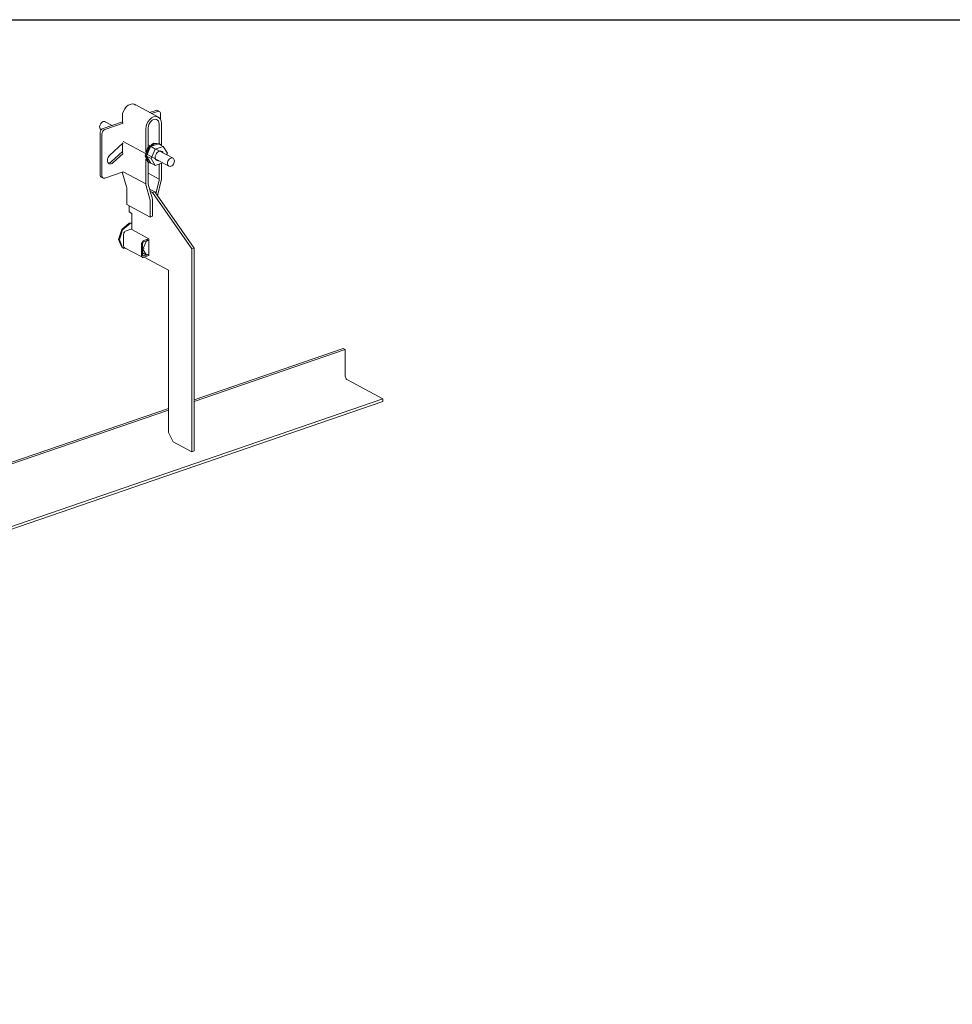
# Model space of a CAD drawing. Units: millimetres. Extents: x 4157 to 31270, y 2745 to 85460.
# Drawn here: x 26635 to 27881, y 37565 to 38880 of the extents above; entities that cross this region are included whole.
import ezdxf

# ---------------------------------------------------------------- set-up
doc = ezdxf.new("R2010")
doc.units = ezdxf.units.MM
doc.layers.add('S-FSTN', color=5, linetype='Continuous', lineweight=18)
doc.styles.get("Standard").update_dxf_attribs({"font": 'arial.ttf'})

# ---------------------------------------------------------------- blocks, each defined once
blk = doc.blocks.new('*T1')
at = {"color": 0, "linetype": 'ByBlock', "lineweight": -2, "transparency": 16777216}
for p, q in [((2727.3, 0), (27112.4, 0)), ((2727.3, 0), (2727.3, -82714.8)), ((27112.4, 0), (27112.4, -82714.8)), ((2727.3, -3011.5), (27112.4, -3011.5)), ((5454.5, -3011.5), (5454.5, -62263.8)), ((10187.2, -3011.5), (10187.2, -62263.8)), ((14919.8, -3011.5), (14919.8, -62263.8)), ((19652.5, -3011.5), (19652.5, -62263.8)), ((24385.1, -3011.5), (24385.1, -62263.8)), ((0, -4214.5), (27112.4, -4214.5)), ((0, -4214.5), (0, -5783.6)), ((0, -5783.6), (27112.4, -5783.6)), ((2727.3, -7352.8), (27112.4, -7352.8)), ((2727.3, -8921.9), (27112.4, -8921.9)), ((2727.3, -10491), (27112.4, -10491)), ((2727.3, -12060.1), (27112.4, -12060.1)), ((2727.3, -13629.2), (27112.4, -13629.2)), ((0, -15198.3), (27112.4, -15198.3)), ((0, -15198.3), (0, -16767.4)), ((0, -16767.4), (27112.4, -16767.4)), ((2727.3, -18336.5), (27112.4, -18336.5)), ((0, -19905.7), (0, -21474.8)), ((2727.3, -19905.7), (27112.4, -19905.7)), ((0, -21474.8), (27112.4, -21474.8)), ((0, -23043.9), (0, -24613)), ((2727.3, -23043.9), (27112.4, -23043.9)), ((0, -24613), (27112.4, -24613)), ((2727.3, -26182.1), (27112.4, -26182.1)), ((2727.3, -27751.2), (27112.4, -27751.2)), ((0, -29320.3), (0, -30889.4)), ((2727.3, -29320.3), (27112.4, -29320.3)), ((0, -30889.4), (27112.4, -30889.4)), ((2727.3, -32458.6), (27112.4, -32458.6)), ((0, -34027.7), (0, -35596.8)), ((2727.3, -34027.7), (27112.4, -34027.7)), ((0, -35596.8), (27112.4, -35596.8)), ((2727.3, -37165.9), (27112.4, -37165.9)), ((2727.3, -38735), (27112.4, -38735)), ((0, -40304.1), (27112.4, -40304.1)), ((0, -40304.1), (0, -41873.2)), ((0, -41873.2), (27112.4, -41873.2)), ((2727.3, -43442.4), (27112.4, -43442.4)), ((2727.3, -45011.5), (27112.4, -45011.5)), ((0, -46580.6), (0, -48149.7)), ((2727.3, -46580.6), (27112.4, -46580.6)), ((0, -48149.7), (27112.4, -48149.7)), ((2727.3, -49718.8), (27112.4, -49718.8)), ((2727.3, -51287.9), (27112.4, -51287.9)), ((2727.3, -52857), (27112.4, -52857)), ((0, -54426.1), (0, -56385.6)), ((2727.3, -54426.1), (27112.4, -54426.1)), ((0, -56385.6), (27112.4, -56385.6)), ((2727.3, -58345), (27112.4, -58345)), ((2727.3, -60304.4), (27112.4, -60304.4)), ((2727.3, -62263.8), (27112.4, -62263.8)), ((0, -63466.8), (27112.4, -63466.8)), ((0, -63466.8), (0, -64669.8)), ((5454.5, -63466.8), (5454.5, -81511.8)), ((10187.2, -63466.8), (10187.2, -81511.8)), ((14919.8, -63466.8), (14919.8, -81511.8)), ((19652.5, -63466.8), (19652.5, -81511.8)), ((24385.1, -63466.8), (24385.1, -81511.8)), ((0, -64669.8), (27112.4, -64669.8)), ((2727.3, -65872.8), (27112.4, -65872.8)), ((2727.3, -67075.8), (27112.4, -67075.8)), ((2727.3, -68278.8), (27112.4, -68278.8)), ((2727.3, -69481.8), (27112.4, -69481.8)), ((2727.3, -70684.8), (27112.4, -70684.8)), ((2727.3, -71887.8), (27112.4, -71887.8)), ((2727.3, -73090.8), (27112.4, -73090.8)), ((2727.3, -74293.8), (27112.4, -74293.8)), ((2727.3, -75496.8), (27112.4, -75496.8)), ((2727.3, -76699.8), (27112.4, -76699.8)), ((2727.3, -77902.8), (27112.4, -77902.8)), ((0, -79105.8), (27112.4, -79105.8)), ((0, -79105.8), (0, -82714.8)), ((0, -80308.8), (27112.4, -80308.8)), ((0, -81511.8), (27112.4, -81511.8)), ((0, -82714.8), (27112.4, -82714.8))]:
    blk.add_line(p, q, dxfattribs=at)
at = {"color": 169, "transparency": 16777216}
for points in [[(2727.3, 0), (2727.3, -3011.5), (27112.4, 0), (27112.4, -3011.5)], [(0, -4214.5), (0, -5783.6), (2727.3, -4214.5), (2727.3, -5783.6)], [(0, -15198.3), (0, -16767.4), (2727.3, -15198.3), (2727.3, -16767.4)], [(0, -19905.7), (0, -21474.8), (2727.3, -19905.7), (2727.3, -21474.8)], [(0, -23043.9), (0, -24613), (2727.3, -23043.9), (2727.3, -24613)], [(0, -29320.3), (0, -30889.4), (2727.3, -29320.3), (2727.3, -30889.4)], [(0, -34027.7), (0, -35596.8), (2727.3, -34027.7), (2727.3, -35596.8)], [(0, -40304.1), (0, -41873.2), (2727.3, -40304.1), (2727.3, -41873.2)], [(0, -46580.6), (0, -48149.7), (2727.3, -46580.6), (2727.3, -48149.7)], [(0, -54426.1), (0, -56385.6), (2727.3, -54426.1), (2727.3, -56385.6)], [(0, -63466.8), (0, -64669.8), (2727.3, -63466.8), (2727.3, -64669.8)], [(0, -81511.8), (0, -82714.8), (2727.3, -81511.8), (2727.3, -82714.8)], [(2727.3, -81511.8), (2727.3, -82714.8), (27112.4, -81511.8), (27112.4, -82714.8)]]:
    blk.add_solid(points, dxfattribs=at)
at = {"layer": 'Defpoints', "color": 8, "linetype": 'ByBlock', "lineweight": 0, "transparency": 16777216}
for p, q in [((0, 0), (2727.3, 0)), ((0, 0), (0, -4214.5)), ((0, -5783.6), (0, -15198.3)), ((0, -16767.4), (0, -19905.7)), ((0, -19905.7), (2727.3, -19905.7)), ((0, -21474.8), (0, -23043.9)), ((0, -23043.9), (2727.3, -23043.9)), ((0, -24613), (0, -29320.3)), ((0, -29320.3), (2727.3, -29320.3)), ((0, -30889.4), (0, -34027.7)), ((0, -34027.7), (2727.3, -34027.7)), ((0, -35596.8), (0, -40304.1)), ((0, -41873.2), (0, -46580.6)), ((0, -46580.6), (2727.3, -46580.6)), ((0, -48149.7), (0, -54426.1)), ((0, -54426.1), (2727.3, -54426.1)), ((0, -56385.6), (0, -63466.8)), ((0, -64669.8), (0, -79105.8))]:
    blk.add_line(p, q, dxfattribs=at)
at = {"color": 0, "transparency": 16777216, "attachment_point": 5}
for s, insert, char_height, width in [('{\\fArial|b1|i0|c0|p34;PLAKA Korbo-stock FAMILY}', (14919.8, -1505.8), 700, 24382.118), ('{\\fISOCPEUR|b0|i0|c0|p34;Side view}', (7820.9, -3613), 250, 4729.643), ('{\\fISOCPEUR|b0|i0|c0|p34;Front view}', (12553.5, -3613), 250, 4729.643), ('{\\fISOCPEUR|b0|i0|c0|p34;Top view}', (17286.2, -3613), 250, 4729.643), ('{\\fISOCPEUR|b0|i0|c0|p34;3D}', (22018.8, -3613), 250, 4729.643), ('{\\fISOCPEUR|b0|i0|c0|p34;systems}', (4090.9, -3613), 250, 2724.273), ('{\\fCalibri|b0|i0|c0|p34;Last edited on:}', (25748.8, -3613), 150, 2724.273), ('{\\fISOCTEUR|b0|i0|c0|p49;300}', (1363.6, -4999.1), 400, 2724.273), ('{\\fISOCTEUR|b0|i0|c0|p49;\\C256;\\c16777215;KORBO KORST 300 TK KORST03300}', (4090.9, -4999.1), 150, 2724.273), ('{\\fCalibri|b0|i0|c0|p34;July 2019}', (25748.8, -4999.1), 150, 2724.273), ('{\\fISOCTEUR|b0|i0|c0;\\c16777215;KORBO KORST 300 TK KORST07300', (4090.9, -6568.2), 150, 2724.273), ('{\\fCalibri|b0|i0|c0|p34;July 2019}', (25748.8, -6568.2), 150, 2724.273), ('{\\fISOCTEUR|b0|i0|c0;\\c16777215;KORBO KORST 300 TK KORST09300', (4090.9, -8137.3), 150, 2724.273), ('{\\fCalibri|b0|i0|c0|p34;July 2019}', (25748.8, -8137.3), 150, 2724.273), ('{\\fISOCTEUR|b0|i0|c0;\\c16777215;KORBO KORST 300 TK KORST11300', (4090.9, -9706.4), 150, 2724.273), ('{\\fCalibri|b0|i0|c0|p34;July 2019}', (25748.8, -9706.4), 150, 2724.273), ('{\\fISOCTEUR|b0|i0|c0;\\c16777215;KORBO KORST 300 TK KORST13300', (4090.9, -11275.5), 150, 2724.273), ('{\\fCalibri|b0|i0|c0|p34;July 2019}', (25748.8, -11275.5), 150, 2724.273), ('{\\fISOCTEUR|b0|i0|c0;\\c16777215;KORBO KORST 300 TK KORST15300', (4090.9, -12844.6), 150, 2724.273), ('{\\fCalibri|b0|i0|c0|p34;July 2019}', (25748.8, -12844.6), 150, 2724.273), ('{\\fISOCTEUR|b0|i0|c0;\\c16777215;KORBO KORST 300 TK KORST17300', (4090.9, -14413.8), 150, 2724.273), ('{\\fCalibri|b0|i0|c0|p34;July 2019}', (25748.8, -14413.8), 150, 2724.273), ('{\\fISOCTEUR|b0|i0|c0|p49;300B}', (1363.6, -15982.9), 400, 2724.273), ('{\\fISOCTEUR|b0|i0|c0|p49;\\C256;\\c16777215;KORBO KORST   300B TKB KORST13300B}', (4090.9, -15982.9), 150, 2724.273), ('{\\fCalibri|b0|i0|c0|p34;July 2019}', (25748.8, -15982.9), 150, 2724.273), ('{\\fISOCTEUR|b0|i0|c0|p49;\\C256;\\c16777215;KORBO KORST   300B TKB KORST15300B}', (4090.9, -17552), 150, 2724.273), ('{\\fCalibri|b0|i0|c0|p34;July 2019}', (25748.8, -17552), 150, 2724.273), ('{\\fISOCTEUR|b0|i0|c0|p49;\\C256;\\c16777215;KORBO KORST   300B TKB KORST17300B}', (4090.9, -19121.1), 150, 2724.273), ('{\\fCalibri|b0|i0|c0|p34;July 2019}', (25748.8, -19121.1), 150, 2724.273), ('{\\fISOCTEUR|b0|i0|c0|p49;L240}', (1363.6, -20690.2), 400, 2724.273), ('{\\fISOCTEUR|b0|i0|c0|p49;\\C256;\\c16777215;KORBO KORST   L240 TK KORST13L240}', (4090.9, -20690.2), 150, 2724.273), ('{\\fCalibri|b0|i0|c0|p34;July 2019}', (25748.8, -20690.2), 150, 2724.273), ('{\\fISOCTEUR|b0|i0|c0|p49;\\C256;\\c16777215;KORBO KORST   L240 TK KORST15L240}', (4090.9, -22259.3), 150, 2724.273), ('{\\fCalibri|b0|i0|c0|p34;July 2019}', (25748.8, -22259.3), 150, 2724.273), ('{\\fISOCTEUR|b0|i0|c0|p49;L340}', (1363.6, -23828.4), 400, 2724.273), ('{\\fISOCTEUR|b0|i0|c0|p49;\\C256;\\c16777215;KORBO KORST   L340 TK KORST11L340}', (4090.9, -23828.4), 150, 2724.273), ('{\\fCalibri|b0|i0|c0|p34;July 2019}', (25748.8, -23828.4), 150, 2724.273), ('{\\fISOCTEUR|b0|i0|c0|p49;\\C256;\\c16777215;KORBO KORST   L340 TK KORST13L340}', (4090.9, -25397.6), 150, 2724.273), ('{\\fCalibri|b0|i0|c0|p34;July 2019}', (25748.8, -25397.6), 150, 2724.273), ('{\\fISOCTEUR|b0|i0|c0|p49;\\C256;\\c16777215;KORBO KORST   L340 TK KORST15L340}', (4090.9, -26966.7), 150, 2724.273), ('{\\fCalibri|b0|i0|c0|p34;July 2019}', (25748.8, -26966.7), 150, 2724.273), ('{\\fISOCTEUR|b0|i0|c0|p49;\\C256;\\c16777215;KORBO KORST   L340 TK KORST17L340}', (4090.9, -28535.8), 150, 2724.273), ('{\\fCalibri|b0|i0|c0|p34;July 2019}', (25748.8, -28535.8), 150, 2724.273), ('{\\fISOCTEUR|b0|i0|c0|p49;LL150}', (1363.6, -30104.9), 400, 2724.273), ('{\\fISOCTEUR|b0|i0|c0|p49;\\C256;\\c16777215;KORBO KORST   LL150 TK KORST13LL150}', (4090.9, -30104.9), 150, 2724.273), ('{\\fCalibri|b0|i0|c0|p34;July 2019}', (25748.8, -30104.9), 150, 2724.273), ('{\\fISOCTEUR|b0|i0|c0|p49;\\C256;\\c16777215;KORBO KORST  LL150 TK KORST15LL150}', (4090.9, -31674), 150, 2724.273), ('{\\fCalibri|b0|i0|c0|p34;July 2019}', (25748.8, -31674), 150, 2724.273), ('{\\fISOCTEUR|b0|i0|c0|p49;\\C256;\\c16777215;KORBO KORST  LL150 TK KORST17LL150}', (4090.9, -33243.1), 150, 2724.273), ('{\\fCalibri|b0|i0|c0|p34;July 2019}', (25748.8, -33243.1), 150, 2724.273), ('{\\fISOCTEUR|b0|i0|c0|p49;LL250}', (1363.6, -34812.2), 400, 2724.273), ('{\\fISOCTEUR|b0|i0|c0|p49;\\C256;\\c16777215;KORBO KORST  LL250 TK KORST11LL250}', (4090.9, -34812.2), 150, 2724.273), ('{\\fCalibri|b0|i0|c0|p34;July 2019}', (25748.8, -34812.2), 150, 2724.273), ('{\\fISOCTEUR|b0|i0|c0|p49;\\C256;\\c16777215;KORBO KORST  LL250 TK KORST13LL250}', (4090.9, -36381.3), 150, 2724.273), ('{\\fCalibri|b0|i0|c0|p34;July 2019}', (25748.8, -36381.3), 150, 2724.273), ('{\\fISOCTEUR|b0|i0|c0|p49;\\C256;\\c16777215;KORBO KORST  LL250 TK KORST15LL250}', (4090.9, -37950.5), 150, 2724.273), ('{\\fCalibri|b0|i0|c0|p34;July 2019}', (25748.8, -37950.5), 150, 2724.273), ('{\\fISOCTEUR|b0|i0|c0|p49;\\C256;\\c16777215;KORBO KORST  LL250 TK KORST17LL250}', (4090.9, -39519.6), 150, 2724.273), ('{\\fCalibri|b0|i0|c0|p34;July 2019}', (25748.8, -39519.6), 150, 2724.273), ('{\\fISOCTEUR|b0|i0|c0;\\c16777215;KORBO KORST LL20025 TK KORST11LL20025', (4090.9, -41088.7), 150, 2724.273), ('{\\fISOCTEUR|b0|i0|c0|p49;LL20025}', (1363.6, -41088.7), 300, 2724.273), ('{\\fCalibri|b0|i0|c0|p34;July 2019}', (25748.8, -41088.7), 150, 2724.273), ('{\\fISOCTEUR|b0|i0|c0;\\c16777215;KORBO KORST LL20025 TK KORST13LL20025', (4090.9, -42657.8), 150, 2724.273), ('{\\fCalibri|b0|i0|c0|p34;July 2019}', (25748.8, -42657.8), 150, 2724.273), ('{\\fISOCTEUR|b0|i0|c0;\\c16777215;KORBO KORST LL20025 TK KORST15LL20025', (4090.9, -44226.9), 150, 2724.273), ('{\\fCalibri|b0|i0|c0|p34;July 2019}', (25748.8, -44226.9), 150, 2724.273), ('{\\fISOCTEUR|b0|i0|c0;\\c16777215;KORBO KORST LL20025 TK KORST17LL20025', (4090.9, -45796), 150, 2724.273), ('{\\fCalibri|b0|i0|c0|p34;July 2019}', (25748.8, -45796), 150, 2724.273), ('{\\fISOCTEUR|b0|i0|c0;\\c16777215;KORBO KORST LL30025 TK KORST09LL30025', (4090.9, -47365.1), 150, 2724.273), ('{\\fISOCTEUR|b0|i0|c0|p49;LL30025}', (1363.6, -47365.1), 300, 2724.273), ('{\\fCalibri|b0|i0|c0|p34;July 2019}', (25748.8, -47365.1), 150, 2724.273), ('{\\fISOCTEUR|b0|i0|c0;\\c16777215;KORBO KORST LL30025 TK KORST11LL30025', (4090.9, -48934.3), 150, 2724.273), ('{\\fCalibri|b0|i0|c0|p34;July 2019}', (25748.8, -48934.3), 150, 2724.273), ('{\\fISOCTEUR|b0|i0|c0;\\c16777215;KORBO KORST LL30025 TK KORST13LL30025', (4090.9, -50503.4), 150, 2724.273), ('{\\fCalibri|b0|i0|c0|p34;July 2019}', (25748.8, -50503.4), 150, 2724.273), ('{\\fISOCTEUR|b0|i0|c0;\\c16777215;KORBO KORST LL30025 TK KORST15LL30025', (4090.9, -52072.5), 150, 2724.273), ('{\\fCalibri|b0|i0|c0|p34;July 2019}', (25748.8, -52072.5), 150, 2724.273), ('{\\fISOCTEUR|b0|i0|c0;\\c16777215;KORBO KORST LL30025 TK KORST17LL30025', (4090.9, -53641.6), 150, 2724.273), ('{\\fCalibri|b0|i0|c0|p34;July 2019}', (25748.8, -53641.6), 150, 2724.273), ('{\\fISOCTEUR|b0|i0|c0;\\c16777215;KORBO KORST LL40025 TK KORST11LL40025', (4090.9, -55405.8), 150, 2724.273), ('{\\fISOCTEUR|b0|i0|c0|p49;LL40025}', (1363.6, -55405.8), 300, 2724.273), ('{\\fCalibri|b0|i0|c0|p34;July 2019}', (25748.8, -55405.8), 150, 2724.273), ('{\\fISOCTEUR|b0|i0|c0;\\c16777215;KORBO KORST LL40025 TK KORST13LL40025', (4090.9, -57365.3), 150, 2724.273), ('{\\fCalibri|b0|i0|c0|p34;July 2019}', (25748.8, -57365.3), 150, 2724.273), ('{\\fISOCTEUR|b0|i0|c0;\\c16777215;KORBO KORST LL40025 TK KORST15LL40025', (4090.9, -59324.7), 150, 2724.273), ('{\\fCalibri|b0|i0|c0|p34;July 2019}', (25748.8, -59324.7), 150, 2724.273), ('{\\fISOCTEUR|b0|i0|c0;\\c16777215;KORBO KORST LL40025 TK KORST17LL40025', (4090.9, -61284.1), 150, 2724.273), ('{\\fCalibri|b0|i0|c0|p34;July 2019}', (25748.8, -61284.1), 150, 2724.273), ('{\\fISOCTEUR|b0|i0|c0|p49;KORLINT}', (1363.6, -64068.3), 300, 2724.273), ('{\\fISOCTEUR|b0|i0|c0;\\c16777215;KORBO KORLINT100G', (4090.9, -64068.3), 150, 2724.273), ('{\\fCalibri|b0|i0|c0|p34;July 2019}', (25748.8, -64068.3), 150, 2724.273), ('{\\fCalibri|b0|i0|c0|p34;July 2019}', (25748.8, -65271.3), 150, 2724.273), ('{\\fISOCTEUR|b0|i0|c0;\\c16777215;KORBO KORLINT120G', (4090.9, -65271.3), 150, 2724.273), ('{\\fISOCTEUR|b0|i0|c0;\\c16777215;KORBO KORLINT140G', (4090.9, -66474.3), 150, 2724.273), ('{\\fCalibri|b0|i0|c0|p34;July 2019}', (25748.8, -66474.3), 150, 2724.273), ('{\\fCalibri|b0|i0|c0|p34;July 2019}', (25748.8, -67677.3), 150, 2724.273), ('{\\fISOCTEUR|b0|i0|c0;\\c16777215;KORBO KORLINT160G', (4090.9, -67677.3), 150, 2724.273), ('{\\fISOCTEUR|b0|i0|c0;\\c16777215;KORBO KORLINT180G', (4090.9, -68880.3), 150, 2724.273), ('{\\fCalibri|b0|i0|c0|p34;July 2019}', (25748.8, -68880.3), 150, 2724.273), ('{\\fCalibri|b0|i0|c0|p34;July 2019}', (25748.8, -70083.3), 150, 2724.273), ('{\\fISOCTEUR|b0|i0|c0;\\c16777215;KORBO KORLINT200G', (4090.9, -70083.3), 150, 2724.273), ('{\\fISOCTEUR|b0|i0|c0;\\c16777215;KORBO KORLINT220G', (4090.9, -71286.3), 150, 2724.273), ('{\\fCalibri|b0|i0|c0|p34;July 2019}', (25748.8, -71286.3), 150, 2724.273), ('{\\fCalibri|b0|i0|c0|p34;July 2019}', (25748.8, -72489.3), 150, 2724.273), ('{\\fISOCTEUR|b0|i0|c0;\\c16777215;KORBO KORLINT240G', (4090.9, -72489.3), 150, 2724.273), ('{\\fISOCTEUR|b0|i0|c0;\\c16777215;KORBO KORLINT260G', (4090.9, -73692.3), 150, 2724.273), ('{\\fCalibri|b0|i0|c0|p34;July 2019}', (25748.8, -73692.3), 150, 2724.273), ('{\\fCalibri|b0|i0|c0|p34;July 2019}', (25748.8, -74895.3), 150, 2724.273), ('{\\fISOCTEUR|b0|i0|c0;\\c16777215;KORBO KORLINT280G', (4090.9, -74895.3), 150, 2724.273), ('{\\fCalibri|b0|i0|c0|p34;July 2019}', (25748.8, -76098.3), 150, 2724.273), ('{\\fISOCTEUR|b0|i0|c0;\\c16777215;KORBO KORLINT300G', (4090.9, -76098.3), 150, 2724.273), ('{\\fCalibri|b0|i0|c0|p34;July 2019}', (25748.8, -77301.3), 150, 2724.273), ('{\\fISOCTEUR|b0|i0|c0|p49;\\C256;\\c16777215;KORBO KORLINT320G}', (4090.9, -77301.3), 150, 2724.273), ('{\\fCalibri|b0|i0|c0|p34;July 2019}', (25748.8, -78504.3), 150, 2724.273), ('{\\fISOCTEUR|b0|i0|c0|p49;KORBO KORLINT340G}', (4090.9, -78504.3), 150, 2724.273), ('For more info visit www.plakagroup.com', (14919.8, -82113.3), 450, 24382.118)]:
    blk.add_mtext(s, dxfattribs=dict(at, insert=insert, char_height=char_height, width=width))
blk = doc.blocks.new('KORBO_KORST_LL30025_TK - KORST09LL30025-320485-_3D_')
at = {"layer": 'S-FSTN'}
for p, q in [((2024.5, 2173), (1993.3, 2189.7)), ((1976.5, 2165.5), (1976.5, 2174.3)), ((2012.8, 2179.1), (2020.9, 2181.9)), ((2023.4, 2180.5), (2015.3, 2177.8)), ((2025.8, 2180.4), (2023.3, 2181.8)), ((2027.3, 2170.3), (2027.3, 2177.4)), ((1950.6, 2157.7), (1976.5, 2166.6)), ((1977.7, 2164.9), (1953.1, 2156.4)), ((1962.7, 2161.9), (1953.6, 2166.8)), ((2007.7, 2157.5), (2007.7, 2126.2)), ((2010.8, 2132.5), (2010.8, 2158.6)), ((2025.6, 2163.7), (2025.6, 2137.6)), ((2028.7, 2135.2), (2028.7, 2164.7)), ((1946.7, 2095.9), (1946.7, 2151.9)), ((1947.9, 2156.2), (1948.3, 2156)), ((1949.2, 2150.5), (1949.2, 2094.6)), ((1959.4, 2121.8), (1977.7, 2138.6)), ((1976.5, 2125.2), (1976.5, 2137.5)), ((1977.7, 2140.2), (2007.2, 2124.3)), ((2008.6, 2120.8), (2014, 2133.5)), ((2012.9, 2134.9), (2010.8, 2136)), ((2014, 2133.5), (2024.8, 2137.2)), ((2014, 2133.5), (2020.3, 2130.2)), ((2044.1, 2118.1), (2014.6, 2133.9)), ((2020.3, 2130.2), (2014.8, 2117.5)), ((2018.2, 2138.3), (2026.1, 2137.3)), ((2031.1, 2133.9), (2020.3, 2130.2)), ((2024.8, 2137.2), (2031.1, 2133.9)), ((2026.3, 2137.3), (2025.1, 2138)), ((2036.5, 2124.9), (2031.1, 2133.9)), ((1961.8, 2113.5), (1976.5, 2127)), ((1977.7, 2124.5), (1964.2, 2112.2)), ((2007.7, 2117), (2007.7, 2083.9)), ((2014, 2111.8), (2008.6, 2120.8)), ((2008.6, 2120.8), (2014.8, 2117.5)), ((2008.9, 2123.4), (2038.4, 2107.5)), ((2014.8, 2117.5), (2020.3, 2108.5)), ((2035.5, 2122.6), (2036.5, 2124.9)), ((2010.8, 2084.9), (2010.8, 2112.8)), ((2011.3, 2112.4), (2012.6, 2111.8)), ((2014, 2111.8), (2020.3, 2108.5)), ((2020.3, 2108.5), (2030.3, 2111.9)), ((2025.6, 2110.3), (2025.6, 2090)), ((2028.7, 2091.1), (2028.7, 2111.4)), ((1948.2, 2092.9), (1950.7, 2091.5)), ((1953.1, 2091.4), (1977.7, 2099.9)), ((1982, 2080), (1976.8, 2097.9)), ((2007.7, 2083.9), (1977.7, 2100)), ((2010.8, 2097.9), (2025.6, 2090)), ((1982.3, 2056.3), (1982.3, 2077.5)), ((2008, 2081.1), (2013.2, 2063.2)), ((2016.2, 2065.3), (2011, 2083.2)), ((2025.4, 2088.2), (2021.2, 2071)), ((2023.5, 2067.9), (2028.4, 2088.1)), ((2012.8, 2076.9), (2019.8, 2073.1)), ((2016.7, 2072.1), (2013.8, 2073.6)), ((2019.8, 2073.1), (2016.7, 2072.1)), ((2069.1, 1996.9), (2016.7, 2072.1)), ((2019.8, 2073.1), (2072.2, 1998)), ((1982.3, 2056.3), (2013.5, 2039.5)), ((1985.4, 2054.6), (1985.4, 2046.4)), ((2013.5, 2060.7), (2013.5, 2039.5)), ((2016.7, 2040.5), (2016.7, 2061.8)), ((1985.4, 2046.4), (1989.2, 2044.4)), ((1989.2, 2044.4), (1989.2, 2022.7)), ((2013.5, 2039.5), (2016.7, 2040.5)), ((1985.7, 2031.4), (1989.5, 2031.9)), ((1989.2, 2031.3), (1987, 2030.7)), ((1978.1, 2001.1), (1978.1, 2016.4)), ((1981.3, 2021.1), (1989.2, 2023.8)), ((1989.2, 2022.7), (2011.7, 2010.6)), ((1979.4, 1998.6), (2003.1, 1985.9)), ((2001.9, 2003.7), (2001.9, 1988.4)), ((2002.7, 1998.7), (2005.4, 1997.3)), ((2003.4, 1988.9), (2003.4, 2004.2)), ((2008.5, 2007.7), (2003.7, 1996.6)), ((2011.7, 2010.6), (2005, 2008.3)), ((2005, 2006.5), (2011.7, 2008.8)), ((2011, 2007.8), (2008.4, 2009.3)), ((2011.7, 2008.8), (2008.5, 2007.7)), ((2011.7, 2010.6), (2011.7, 1988.1)), ((1977, 1998.4), (1978.2, 1997.7)), ((2003.7, 1996.6), (2003.4, 1996.8)), ((2003.4, 1991.5), (2008.5, 1988.8)), ((2003.7, 1996.6), (2008.5, 1988.8)), ((2011.7, 1989.9), (2005, 1987.6)), ((2005, 1985.8), (2011.7, 1988.1)), ((2005.5, 1986), (2037.9, 1968.5)), ((2008.5, 1988.8), (2011.7, 1989.9)), ((2069.1, 1996.9), (2072.2, 1998)), ((2069.1, 1726), (2069.1, 1996.9)), ((2072.2, 1998), (2072.2, 1727.1)), ((2037.9, 1968.5), (2037.9, 1751.8)), ((2271.3, 1864), (2072.2, 1795.6)), ((2072.2, 1793.4), (2273.8, 1862.6)), ((2271.3, 1864), (2273.8, 1862.6)), ((2273.8, 1862.6), (2273.8, 1828.3)), ((2276.9, 1822.1), (2324.4, 1796.6)), ((-19.7, 991.9), (2324.4, 1796.6)), ((2324.4, 1793), (-19.7, 988.2)), ((2324.4, 1796.6), (2324.4, 1793)), ((2037.9, 1783.8), (1603.4, 1634.7)), ((1603.4, 1632.5), (2037.9, 1781.6)), ((2037.9, 1751.8), (2044.1, 1739.5)), ((2044.1, 1739.5), (2069.1, 1726)), ((2069.1, 1726), (2072.2, 1727.1))]:
    blk.add_line(p, q, dxfattribs=at)
for points in [[(1976.5, 2174.3, 0), (1976.8, 2177.6, 0), (1977.9, 2180.9, 0), (1979.6, 2183.9, 0), (1981.7, 2186.6, 0), (1984.3, 2188.7, 0), (1987, 2190, 0)], [(1987, 2190, 0), (1989.7, 2190.6, 0), (1992.2, 2190.2, 0), (1994.3, 2189.1, 0)], [(2018.2, 2173.3, 0), (2015.5, 2171.9, 0), (2012.9, 2169.8, 0), (2010.8, 2167.2, 0), (2009.1, 2164.1, 0), (2008, 2160.8, 0), (2007.7, 2157.5, 0)], [(2010.8, 2158.6, 0), (2011.1, 2160.9, 0), (2011.8, 2163.2, 0), (2013, 2165.4, 0), (2014.5, 2167.2, 0), (2016.3, 2168.7, 0), (2018.2, 2169.6, 0)], [(2028.7, 2164.7, 0), (2028.3, 2167.7, 0), (2027.3, 2170.3, 0), (2025.6, 2172.2, 0), (2023.4, 2173.4, 0), (2020.9, 2173.8, 0), (2018.2, 2173.3, 0)], [(2018.2, 2169.6, 0), (2020.1, 2170, 0), (2021.9, 2169.8, 0), (2023.4, 2168.9, 0), (2024.6, 2167.6, 0), (2025.3, 2165.8, 0), (2025.6, 2163.7, 0)], [(2020.9, 2181.9, 0), (2021.9, 2182.1, 0), (2022.8, 2182, 0), (2023.6, 2181.5, 0)], [(2027.3, 2177.4, 0), (2027.2, 2178.5, 0), (2026.8, 2179.5, 0), (2026.1, 2180.2, 0), (2025.3, 2180.6, 0), (2024.4, 2180.7, 0), (2023.4, 2180.5, 0)], [(1946.1, 2159.9, 0), (1946.3, 2161.3, 0), (1946.7, 2162.8, 0), (1947.5, 2164.2, 0), (1948.4, 2165.4, 0), (1949.6, 2166.3, 0), (1950.8, 2166.9, 0), (1952, 2167.1, 0), (1953.1, 2167, 0), (1954.1, 2166.5, 0)], [(1948.3, 2156, 0), (1947.5, 2156.5, 0), (1946.7, 2157.4, 0), (1946.3, 2158.5, 0), (1946.1, 2159.9, 0)], [(1946.7, 2151.9, 0), (1946.8, 2153.1, 0), (1947.2, 2154.3, 0), (1947.8, 2155.5, 0), (1948.6, 2156.5, 0), (1949.6, 2157.2, 0), (1950.6, 2157.7, 0)], [(1953.1, 2156.4, 0), (1952.1, 2155.9, 0), (1951.1, 2155.1, 0), (1950.3, 2154.1, 0), (1949.7, 2153, 0), (1949.3, 2151.8, 0), (1949.2, 2150.5, 0)], [(2012.5, 2111.9, 0), (2010.2, 2113.2, 0), (2006.8, 2121.3, 0), (2010.2, 2131.7, 0), (2018.2, 2138.3, 0)], [(2015.3, 2111, 0), (2011.4, 2112.5, 0), (2008.1, 2120.6, 0), (2011.4, 2131, 0), (2019.4, 2137.6, 0)], [(2019.4, 2137.6, 0), (2027.4, 2136.6, 0), (2028.6, 2135.3, 0)], [(1964.2, 2112.2, 0), (1962.9, 2111.2, 0), (1961.5, 2110.6, 0), (1960.1, 2110.4, 0), (1958.8, 2110.7, 0), (1957.7, 2111.4, 0), (1956.9, 2112.5, 0), (1956.5, 2113.9, 0), (1956.4, 2115.5, 0), (1956.6, 2117.3, 0), (1957.3, 2119, 0), (1958.2, 2120.5, 0), (1959.4, 2121.8, 0)], [(2020.2, 2119.3, 0), (2020.4, 2121, 0), (2020.9, 2122.7, 0), (2021.8, 2124.3, 0), (2022.9, 2125.7, 0), (2024.3, 2126.8, 0), (2025.7, 2127.5, 0), (2027.1, 2127.8, 0), (2028.4, 2127.6, 0), (2029.5, 2127, 0), (2030.4, 2126, 0), (2030.8, 2125.3, 0)], [(2025.1, 2114.7, 0), (2024.3, 2114.6, 0), (2022.9, 2114.8, 0), (2021.8, 2115.4, 0), (2020.9, 2116.4, 0), (2020.4, 2117.7, 0), (2020.2, 2119.3, 0)], [(2046, 2114.4, 0), (2045.8, 2115.7, 0), (2045.3, 2116.9, 0), (2044.6, 2117.7, 0), (2043.6, 2118.3, 0), (2042.5, 2118.4, 0), (2041.3, 2118.2, 0), (2040.1, 2117.6, 0), (2038.9, 2116.7, 0), (2038, 2115.5, 0), (2037.2, 2114.1, 0), (2036.7, 2112.6, 0), (2036.6, 2111.2, 0)], [(1957.4, 2111.8, 0), (1957.6, 2111.8, 0), (1959, 2111.9, 0), (1960.4, 2112.5, 0), (1961.8, 2113.5, 0)], [(2036.6, 2111.2, 0), (2036.7, 2109.8, 0), (2037.2, 2108.7, 0), (2038, 2107.8, 0), (2038.9, 2107.3, 0), (2040.1, 2107.1, 0), (2041.3, 2107.4, 0), (2042.5, 2108, 0), (2043.6, 2108.9, 0), (2044.6, 2110.1, 0), (2045.3, 2111.5, 0), (2045.8, 2112.9, 0), (2046, 2114.4, 0)], [(1948.6, 2092.7, 0), (1947.8, 2093.1, 0), (1947.2, 2093.8, 0), (1946.8, 2094.8, 0), (1946.7, 2095.9, 0)], [(1949.2, 2094.6, 0), (1949.3, 2093.4, 0), (1949.7, 2092.5, 0), (1950.3, 2091.8, 0), (1951.1, 2091.3, 0), (1952.1, 2091.2, 0), (1953.1, 2091.4, 0)], [(1976.8, 2097.9, 0), (1976.5, 2099.2, 0), (1976.5, 2099.4, 0)], [(2028.4, 2088.1, 0), (2028.6, 2089.6, 0), (2028.7, 2091.1, 0)], [(1982.3, 2077.5, 0), (1982.2, 2078.8, 0), (1982, 2080, 0)], [(2007.7, 2083.9, 0), (2007.7, 2082.5, 0), (2008, 2081.1, 0)], [(2011, 2083.2, 0), (2010.8, 2084, 0), (2010.8, 2084.9, 0)], [(2025.6, 2090, 0), (2025.5, 2089.1, 0), (2025.4, 2088.2, 0)], [(2016.7, 2061.8, 0), (2016.5, 2063.6, 0), (2016.2, 2065.3, 0)], [(2013.2, 2063.2, 0), (2013.4, 2062, 0), (2013.5, 2060.7, 0)], [(1978.2, 1997.9, 0), (1975.5, 1999.3, 0), (1971.3, 2009.7, 0), (1975.5, 2023, 0), (1985.7, 2031.4, 0)], [(1987, 2030.7, 0), (1976.8, 2022.3, 0), (1972.5, 2009, 0), (1976.8, 1998.7, 0), (1983.2, 1996.6, 0)], [(1978.1, 2016.4, 0), (1978.2, 2017.4, 0), (1978.6, 2018.4, 0), (1979.1, 2019.3, 0), (1979.7, 2020.1, 0), (1980.5, 2020.7, 0), (1981.3, 2021.1, 0)], [(1979.7, 1998.5, 0), (1979.1, 1998.9, 0), (1978.6, 1999.4, 0), (1978.3, 2000.2, 0), (1978.1, 2001.1, 0)], [(2005, 2008.3, 0), (2004.2, 2007.9, 0), (2003.4, 2007.3, 0), (2002.8, 2006.5, 0), (2002.3, 2005.6, 0), (2002, 2004.6, 0), (2001.9, 2003.7, 0)], [(2003.4, 2004.2, 0), (2003.5, 2004.7, 0), (2003.6, 2005.2, 0), (2003.9, 2005.6, 0), (2004.2, 2006, 0), (2004.6, 2006.3, 0), (2005, 2006.5, 0)], [(2001.9, 1988.4, 0), (2002, 1987.4, 0), (2002.3, 1986.7, 0), (2002.8, 1986.1, 0), (2003.4, 1985.7, 0), (2004.2, 1985.6, 0), (2005, 1985.8, 0)], [(2005, 1987.6, 0), (2004.6, 1987.5, 0), (2004.2, 1987.6, 0), (2003.9, 1987.7, 0), (2003.6, 1988, 0), (2003.5, 1988.4, 0), (2003.4, 1988.9, 0)], [(2273.8, 1828.3, 0), (2273.9, 1827.1, 0), (2274.2, 1825.8, 0), (2274.7, 1824.6, 0), (2275.4, 1823.6, 0), (2276.1, 1822.7, 0), (2276.9, 1822.1, 0)]]:
    blk.add_polyline3d(points, dxfattribs=at)

msp = doc.modelspace()

# ---------------------------------------------------------------- block references
for name, p in [('*T1', (4157.2, 85460.2)), ('KORBO_KORST_LL30025_TK - KORST09LL30025-320485-_3D_', (24796, 36576.6))]:
    msp.add_blockref(name, p)

doc.saveas('drawing.dxf')
